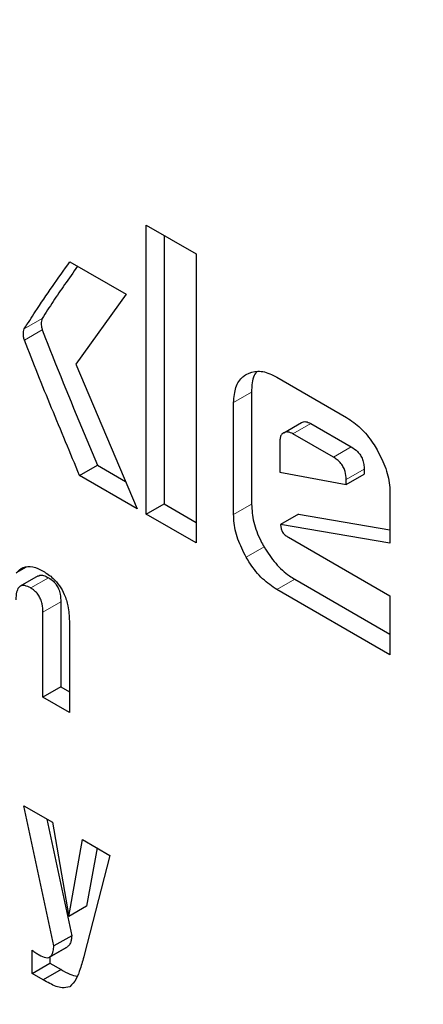
# Model space of a CAD drawing. Units: millimetres. Extents: x 0 to 210, y 0 to 297.
# Drawn here: x 156 to 156, y 105 to 105 of the extents above; entities that cross this region are included whole.
import ezdxf

# ---------------------------------------------------------------- set-up
doc = ezdxf.new("R2010")
doc.units = ezdxf.units.MM

msp = doc.modelspace()

# ---------------------------------------------------------------- linework, layer by layer
at = {"color": 7, "linetype": 'Continuous', "lineweight": 25}
for p, q in [((156.26811, 105.41036), (156.28787, 105.39895)), ((156.26811, 105.29605), (156.26811, 105.41036)), ((156.27518, 105.40628), (156.27518, 105.30013)), ((156.28787, 105.39895), (156.28787, 105.28464)), ((156.23789, 105.39583), (156.26013, 105.38299)), ((156.26013, 105.38299), (156.24022, 105.35531)), ((156.24022, 105.35531), (156.26451, 105.29813)), ((156.3198, 105.35017), (156.34735, 105.33427)), ((156.30974, 105.34431), (156.30974, 105.29996)), ((156.30267, 105.29588), (156.30267, 105.34022)), ((156.32247, 105.32823), (156.32955, 105.33231)), ((156.3332, 105.33189), (156.34921, 105.32264)), ((156.34214, 105.31856), (156.32613, 105.32781)), ((156.32097, 105.32511), (156.32097, 105.31269)), ((156.24173, 105.31127), (156.2488, 105.31536)), ((156.2488, 105.31536), (156.25991, 105.30894)), ((156.32097, 105.31269), (156.3472, 105.30777)), ((156.3472, 105.30777), (156.35427, 105.31185)), ((156.35427, 105.31388), (156.35427, 105.31185)), ((156.26451, 105.29813), (156.24173, 105.31127)), ((156.3472, 105.30777), (156.3472, 105.3098)), ((156.36448, 105.30454), (156.36448, 105.28453)), ((156.26811, 105.29605), (156.27518, 105.30013)), ((156.27518, 105.30013), (156.28787, 105.2928)), ((156.28787, 105.28464), (156.26811, 105.29605)), ((156.32828, 105.29606), (156.32121, 105.29198)), ((156.32828, 105.29606), (156.36448, 105.28983)), ((156.32121, 105.29198), (156.3215, 105.29018)), ((156.36448, 105.28453), (156.32121, 105.29198)), ((156.32437, 105.28689), (156.36448, 105.26374)), ((156.22053, 105.27504), (156.2166, 105.27277)), ((156.22534, 105.2716), (156.21827, 105.26752)), ((156.32687, 105.27029), (156.36448, 105.24858)), ((156.36448, 105.24041), (156.3198, 105.26621)), ((156.23429, 105.26132), (156.23429, 105.22779)), ((156.36448, 105.26374), (156.36448, 105.24041)), ((156.22722, 105.22371), (156.22722, 105.25724)), ((156.23769, 105.25371), (156.23769, 105.21766)), ((156.23429, 105.22779), (156.22722, 105.22371)), ((156.23429, 105.22779), (156.23769, 105.22583)), ((156.23769, 105.21766), (156.22722, 105.22371)), ((156.21973, 105.18071), (156.23101, 105.1742)), ((156.23154, 105.12527), (156.21973, 105.18071)), ((156.22879, 105.17548), (156.23861, 105.12935)), ((156.23101, 105.1742), (156.23742, 105.13688)), ((156.23742, 105.13688), (156.24289, 105.16734)), ((156.24289, 105.16734), (156.2537, 105.1611)), ((156.24863, 105.16403), (156.2445, 105.14096)), ((156.2537, 105.1611), (156.24354, 105.12161)), ((156.2445, 105.14096), (156.23742, 105.13688)), ((156.23861, 105.12935), (156.23154, 105.12527)), ((156.22988, 105.12089), (156.23695, 105.12497)), ((156.23719, 105.12514), (156.23692, 105.12503)), ((156.22294, 105.11444), (156.22294, 105.12366)), ((156.23001, 105.121), (156.23001, 105.11852)), ((156.22294, 105.11444), (156.23001, 105.11852)), ((156.23001, 105.11852), (156.23441, 105.11598)), ((156.22734, 105.1119), (156.22294, 105.11444)), ((156.23441, 105.11598), (156.22734, 105.1119))]:
    msp.add_line(p, q, dxfattribs=at)
at = {"color": 8, "linetype": 'Continuous', "lineweight": 18}
for p, q in [((156.2269, 105.37336), (156.21983, 105.36927)), ((156.22695, 105.36889), (156.21988, 105.36481)), ((156.30974, 105.34431), (156.30267, 105.34022)), ((156.32613, 105.32781), (156.3332, 105.33189)), ((156.34214, 105.31856), (156.34921, 105.32264)), ((156.3472, 105.3098), (156.35427, 105.31388)), ((156.30974, 105.29996), (156.30267, 105.29588)), ((156.31473, 105.28306), (156.30765, 105.27898)), ((156.22948, 105.27092), (156.22241, 105.26684)), ((156.3198, 105.26621), (156.32687, 105.27029)), ((156.23429, 105.26132), (156.22722, 105.25724)), ((156.23719, 105.12514), (156.23012, 105.12106))]:
    msp.add_line(p, q, dxfattribs=at)
for points, knots in [([(157.38369, 105.49157), (157.40731, 105.45403), (157.48071, 105.33738), (157.58875, 105.13211), (157.70568, 104.88118), (157.80443, 104.62855), (157.89261, 104.35412), (157.96297, 104.062), (158.00747, 103.76135), (158.02191, 103.47927), (158.00747, 103.21386), (157.96296, 102.96459), (157.89259, 102.75374), (157.80446, 102.58104), (157.70555, 102.4427), (157.58921, 102.32569), (157.45602, 102.23217), (157.30844, 102.16356), (157.14895, 102.12128), (156.97971, 102.10479), (156.78609, 102.11468), (156.56832, 102.15965), (156.3302, 102.24377), (156.17136, 102.329), (156.09315, 102.37097)], [0, 0, 0, 0, 0.020362, 0.06327, 0.106174, 0.148188, 0.190198, 0.243939, 0.29621, 0.346908, 0.397609, 0.449881, 0.503618, 0.545632, 0.587642, 0.63055, 0.673454, 0.716362, 0.759266, 0.80128, 0.84329, 0.897031, 0.949301, 1, 1, 1, 1]), ([(157.28599, 105.37046), (157.29962, 105.3487), (157.3582, 105.25514), (157.44881, 105.08161), (157.555, 104.85426), (157.64447, 104.6252), (157.72442, 104.37643), (157.7882, 104.11162), (157.82855, 103.83907), (157.84165, 103.58335), (157.82855, 103.34275), (157.78821, 103.11677), (157.72441, 102.92563), (157.64452, 102.76906), (157.55486, 102.64366), (157.44939, 102.53758), (157.32865, 102.4528), (157.19486, 102.3906), (157.05028, 102.35227), (156.89685, 102.33732), (156.72134, 102.34629), (156.52391, 102.38706), (156.30806, 102.46331), (156.16405, 102.54058), (156.09315, 102.57862)], [0, 0, 0, 0, 0.013097, 0.056318, 0.099545, 0.141866, 0.184192, 0.238328, 0.290987, 0.342064, 0.393138, 0.445797, 0.499937, 0.542258, 0.584584, 0.627806, 0.671032, 0.714254, 0.75748, 0.799801, 0.842127, 0.896263, 0.948923, 1, 1, 1, 1])]:
    msp.add_open_spline(points, degree=3, knots=knots, dxfattribs=at)
at = {"color": 7, "linetype": 'Continuous', "lineweight": 25}
for points, knots in [([(156.21983, 105.36927), (156.22128, 105.37155), (156.22707, 105.38067), (156.23325, 105.38933), (156.23789, 105.39583)], [0, 0, 0, 0, 0.249377, 1, 1, 1, 1]), ([(156.2409, 105.39409), (156.2392, 105.39166), (156.23597, 105.38704), (156.23123, 105.38022), (156.22835, 105.37564), (156.2269, 105.37336)], [0, 0, 0, 0, 0.3574576, 0.6787007, 1, 1, 1, 1]), ([(156.2269, 105.37336), (156.22679, 105.37302), (156.22651, 105.37217), (156.22654, 105.3706), (156.22683, 105.36938), (156.22695, 105.36889)], [0, 0, 0, 0, 0.272086, 0.705063, 1, 1, 1, 1]), ([(156.21988, 105.36481), (156.21977, 105.36526), (156.21947, 105.36647), (156.21943, 105.36805), (156.21972, 105.36894), (156.21983, 105.36927)], [0, 0, 0, 0, 0.271741, 0.724346, 1, 1, 1, 1]), ([(156.22695, 105.36889), (156.2287, 105.36443), (156.23572, 105.34656), (156.24319, 105.32874), (156.2488, 105.31536)], [0, 0, 0, 0, 0.2491344, 1, 1, 1, 1]), ([(156.24173, 105.31127), (156.23804, 105.32019), (156.2325, 105.33356), (156.22512, 105.35139), (156.22163, 105.36033), (156.21988, 105.36481)], [0, 0, 0, 0, 0.499935, 0.74993, 1, 1, 1, 1]), ([(156.30267, 105.34022), (156.30283, 105.34233), (156.30316, 105.34654), (156.30546, 105.34984), (156.30722, 105.35101), (156.30768, 105.35133)], [0, 0, 0, 0, 0.423037, 0.847294, 1, 1, 1, 1]), ([(156.30768, 105.35133), (156.30912, 105.35192), (156.312, 105.3531), (156.31648, 105.35196), (156.31908, 105.35056), (156.3198, 105.35017)], [0, 0, 0, 0, 0.418764, 0.839006, 1, 1, 1, 1]), ([(156.31193, 105.35249), (156.31174, 105.35231), (156.31039, 105.35101), (156.30985, 105.34786), (156.30976, 105.34499), (156.30974, 105.34431)], [0, 0, 0, 0, 0.10938, 0.787435, 1, 1, 1, 1]), ([(156.32955, 105.33231), (156.33008, 105.33249), (156.33115, 105.33286), (156.33252, 105.33221), (156.3332, 105.33189)], [0, 0, 0, 0, 0.500006, 1, 1, 1, 1]), ([(156.34735, 105.33427), (156.34922, 105.333), (156.35296, 105.33046), (156.35697, 105.32549), (156.35887, 105.32234), (156.3594, 105.32145)], [0, 0, 0, 0, 0.416945, 0.834934, 1, 1, 1, 1]), ([(156.32247, 105.32823), (156.32223, 105.32807), (156.32164, 105.32769), (156.32106, 105.32664), (156.321, 105.3256), (156.32097, 105.32511)], [0, 0, 0, 0, 0.277302, 0.660124, 1, 1, 1, 1]), ([(156.32613, 105.32781), (156.32544, 105.32813), (156.32408, 105.32878), (156.32301, 105.32841), (156.32247, 105.32823)], [0, 0, 0, 0, 0.499994, 1, 1, 1, 1]), ([(156.34921, 105.32264), (156.35005, 105.32209), (156.35133, 105.32126), (156.35284, 105.31938), (156.35373, 105.31759), (156.35421, 105.31569), (156.35425, 105.31447), (156.35427, 105.31388)], [0, 0, 0, 0, 0.305506, 0.463832, 0.622676, 0.815191, 1, 1, 1, 1]), ([(156.3594, 105.32145), (156.36066, 105.31899), (156.36319, 105.31407), (156.36439, 105.3082), (156.36446, 105.30523), (156.36448, 105.30454)], [0, 0, 0, 0, 0.433262, 0.86852, 1, 1, 1, 1]), ([(156.3472, 105.3098), (156.34714, 105.3108), (156.34706, 105.31233), (156.34618, 105.31457), (156.34509, 105.31623), (156.34367, 105.3176), (156.34264, 105.31825), (156.34214, 105.31856)], [0, 0, 0, 0, 0.305483, 0.463777, 0.622669, 0.815142, 1, 1, 1, 1]), ([(156.30974, 105.29996), (156.3099, 105.29765), (156.31022, 105.29301), (156.31253, 105.28703), (156.31428, 105.28386), (156.31473, 105.28306)], [0, 0, 0, 0, 0.42708, 0.855988, 1, 1, 1, 1]), ([(156.30765, 105.27898), (156.30643, 105.28136), (156.30399, 105.28613), (156.30277, 105.29199), (156.30269, 105.29504), (156.30267, 105.29588)], [0, 0, 0, 0, 0.4194659, 0.8402182, 1, 1, 1, 1]), ([(156.3215, 105.29018), (156.32155, 105.28996), (156.32165, 105.28953), (156.32202, 105.28883), (156.3227, 105.28803), (156.32353, 105.2874), (156.32414, 105.28703), (156.32437, 105.28689)], [0, 0, 0, 0, 0.1448582, 0.2903043, 0.4691432, 0.8002984, 1, 1, 1, 1]), ([(156.31473, 105.28306), (156.31618, 105.28081), (156.31908, 105.27631), (156.32356, 105.27233), (156.32615, 105.27073), (156.32687, 105.27029)], [0, 0, 0, 0, 0.419443, 0.840144, 1, 1, 1, 1]), ([(156.3198, 105.26621), (156.31787, 105.2675), (156.31402, 105.2701), (156.30999, 105.27509), (156.30812, 105.2782), (156.30765, 105.27898)], [0, 0, 0, 0, 0.4270463, 0.8559045, 1, 1, 1, 1]), ([(156.2166, 105.27277), (156.21746, 105.27364), (156.21919, 105.27539), (156.22311, 105.27559), (156.22594, 105.2742), (156.2273, 105.27354)], [0, 0, 0, 0, 0.3401405, 0.6829704, 1, 1, 1, 1]), ([(156.2273, 105.27354), (156.22864, 105.27267), (156.23092, 105.2712), (156.23385, 105.26782), (156.23595, 105.26401), (156.23742, 105.25907), (156.23759, 105.25569), (156.23769, 105.25371)], [0, 0, 0, 0, 0.22169, 0.37585, 0.530533, 0.723935, 1, 1, 1, 1]), ([(156.22541, 105.27149), (156.2256, 105.27164), (156.22614, 105.27203), (156.22759, 105.27185), (156.22879, 105.27126), (156.22948, 105.27092)], [0, 0, 0, 0, 0.194828, 0.540535, 1, 1, 1, 1]), ([(156.22948, 105.27092), (156.23014, 105.27049), (156.23122, 105.26979), (156.23257, 105.26817), (156.23352, 105.26637), (156.2342, 105.26398), (156.23426, 105.26231), (156.23429, 105.26132)], [0, 0, 0, 0, 0.223976, 0.370167, 0.51659, 0.711197, 1, 1, 1, 1]), ([(156.22241, 105.26684), (156.22161, 105.26723), (156.22028, 105.26789), (156.21861, 105.26782), (156.21744, 105.26696), (156.21664, 105.26505), (156.21657, 105.26321), (156.21652, 105.26214)], [0, 0, 0, 0, 0.2273867, 0.3796674, 0.5323142, 0.728626, 1, 1, 1, 1]), ([(156.22722, 105.25724), (156.22718, 105.25831), (156.22712, 105.25998), (156.22641, 105.26237), (156.2255, 105.26408), (156.22422, 105.26561), (156.22313, 105.26641), (156.22248, 105.26679), (156.22241, 105.26684)], [0, 0, 0, 0, 0.311257, 0.483018, 0.628858, 0.774918, 0.974559, 1, 1, 1, 1]), ([(156.23861, 105.12935), (156.23857, 105.12881), (156.23848, 105.12779), (156.2381, 105.12625), (156.23753, 105.12555), (156.23719, 105.12514)], [0, 0, 0, 0, 0.318057, 0.601701, 1, 1, 1, 1]), ([(156.23012, 105.12106), (156.2304, 105.12138), (156.23091, 105.12196), (156.23137, 105.12343), (156.23148, 105.12458), (156.23154, 105.12527)], [0, 0, 0, 0, 0.320923, 0.589946, 1, 1, 1, 1]), ([(156.22294, 105.12366), (156.22319, 105.12347), (156.22368, 105.1231), (156.22463, 105.12242), (156.22532, 105.12199), (156.22577, 105.12172)], [0, 0, 0, 0, 0.264261, 0.528403, 1, 1, 1, 1]), ([(156.22577, 105.12172), (156.22664, 105.12128), (156.22797, 105.1206), (156.22943, 105.12061), (156.22993, 105.12093), (156.23012, 105.12106)], [0, 0, 0, 0, 0.542224, 0.827252, 1, 1, 1, 1]), ([(156.24354, 105.12161), (156.24303, 105.1198), (156.24212, 105.11654), (156.24053, 105.11197), (156.23872, 105.11011), (156.23781, 105.10917)], [0, 0, 0, 0, 0.3811402, 0.6856206, 1, 1, 1, 1]), ([(156.23441, 105.11598), (156.23558, 105.11526), (156.23777, 105.11391), (156.23983, 105.11354), (156.2408, 105.11336)], [0, 0, 0, 0, 0.533646, 1, 1, 1, 1]), ([(156.23781, 105.10917), (156.23684, 105.10892), (156.23451, 105.10834), (156.23071, 105.10994), (156.22821, 105.1114), (156.22734, 105.1119)], [0, 0, 0, 0, 0.319609, 0.764189, 1, 1, 1, 1])]:
    msp.add_open_spline(points, degree=3, knots=knots, dxfattribs=at)

doc.saveas('drawing.dxf')
